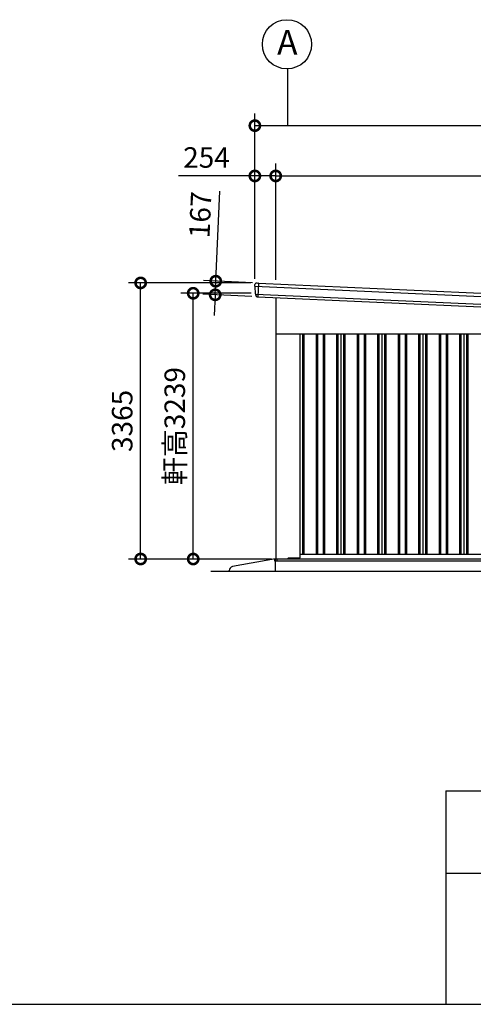
# Model space of a CAD drawing. Extents: x -4099 to 36466, y -2457 to 25853.
# Drawn here: x 19820 to 25352, y -1911 to 10090 of the extents above; entities that cross this region are included whole.
import ezdxf

# ---------------------------------------------------------------- set-up
doc = ezdxf.new("R2010")
doc.units = 0
doc.header["$LTSCALE"] = 4
doc.header["$PDMODE"] = 3
doc.header["$PDSIZE"] = 2
doc.layers.get('0').update_dxf_attribs({"linetype": 'CONTINUOUS'})
doc.layers.get('DEFPOINTS').update_dxf_attribs({"linetype": 'CONTINUOUS'})
for name, color, linetype in [('仕様書枠', 230, 'CONTINUOUS'), ('寸法', 4, 'CONTINUOUS'), ('細線', 5, 'CONTINUOUS'), ('部品1', 7, 'CONTINUOUS'), ('部品１', 7, 'CONTINUOUS'), ('Ｇ．Ｌ', 30, 'CONTINUOUS')]:
    doc.layers.add(name, color=color, linetype=linetype)
doc.styles.add('STYLE1', font='isocp.shx', dxfattribs={"bigfont": 'bigfont.shx'})
doc.dimstyles.new('INABA_S100G', dxfattribs={"dimscale": 100, "dimtxt": 2.5, "dimasz": 2.5, "dimexe": 1.5, "dimexo": 0.5, "dimgap": 1, "dimtad": 3, "dimdec": 1, "dimdsep": 46, "dimtxsty": 'STYLE1', "dimblk1": 'DOTSMALL', "dimblk2": 'DOTSMALL', "dimsah": 1, "dimcen": 0, "dimclrt": 7, "dimadec": 0, "dimazin": 0, "dimtfac": 1, "dimtdec": 1, "dimtix": 1, "dimtmove": 0, "dimatfit": 3, "dimldrblk": 'DOTSMALL', "dimfxl": 1, "dimtolj": 1, "dimtzin": 0, "dimarcsym": 0})

# ---------------------------------------------------------------- blocks, each defined once
blk = doc.blocks.new('_DOTSMALL')
at = {"color": 0, "linetype": 'ByBlock', "ltscale": 50, "const_width": 0.5}
blk.add_lwpolyline([(-0.0625, 0, 1), (0.0625, 0, 1)], format="xyb", close=True, dxfattribs=at)
blk = doc.blocks.new('*D45')
at = {"layer": 'DEFPOINTS', "color": 0, "ltscale": 50}
for p in [(21295, 6882), (22688, 6882), (22940, 3517)]:
    blk.add_point(p, dxfattribs=at)
at = {"layer": '寸法', "color": 0, "lineweight": -2, "ltscale": 50}
for p, q in [((22638, 6882), (21145, 6882)), ((21295, 3517), (21295, 6882)), ((22890, 3517), (21145, 3517))]:
    blk.add_line(p, q, dxfattribs=at)
at = {"layer": '寸法', "color": 0, "lineweight": -2, "ltscale": 50, "xscale": 250, "yscale": 250, "zscale": 250}
for p, rotation in [((21295, 6882), 90), ((21295, 3517), 270)]:
    blk.add_blockref('_DOTSMALL', p, dxfattribs=dict(at, rotation=rotation))
at = {"layer": '寸法', "color": 7, "ltscale": 50, "insert": (21070, 5200), "char_height": 250, "attachment_point": 5, "rotation": 90, "style": 'STYLE1'}
blk.add_mtext('\\A1;3365', dxfattribs=at)
blk = doc.blocks.new('*D46')
at = {"layer": 'DEFPOINTS', "color": 0, "ltscale": 50}
for p in [(21936, 6756), (22694, 6756), (22940, 3517)]:
    blk.add_point(p, dxfattribs=at)
at = {"layer": '寸法', "color": 0, "lineweight": -2, "ltscale": 50}
for p, q in [((22644, 6756), (21786, 6756)), ((21936, 3517), (21936, 6756)), ((22890, 3517), (21786, 3517))]:
    blk.add_line(p, q, dxfattribs=at)
at = {"layer": '寸法', "color": 0, "lineweight": -2, "ltscale": 50, "xscale": 250, "yscale": 250, "zscale": 250}
for p, rotation in [((21936, 6756), 90), ((21936, 3517), 270)]:
    blk.add_blockref('_DOTSMALL', p, dxfattribs=dict(at, rotation=rotation))
at = {"layer": '寸法', "color": 7, "ltscale": 50, "insert": (21711, 5137), "char_height": 250, "attachment_point": 5, "rotation": 90, "style": 'STYLE1'}
blk.add_mtext('\\A1;軒高3239', dxfattribs=at)
blk = doc.blocks.new('*D47')
at = {"layer": 'DEFPOINTS', "color": 0, "ltscale": 50}
for p in [(22942, 8186), (22688, 6882), (22942, 6870)]:
    blk.add_point(p, dxfattribs=at)
at = {"layer": '寸法', "color": 0, "lineweight": -2, "ltscale": 50}
for p, q in [((22688, 6932), (22688, 8336)), ((22942, 6920), (22942, 8336)), ((22688, 8186), (21757, 8186)), ((22942, 8186), (22688, 8186))]:
    blk.add_line(p, q, dxfattribs=at)
at = {"layer": '寸法', "color": 0, "lineweight": -2, "ltscale": 50, "xscale": 250, "yscale": 250, "zscale": 250, "rotation": 180}
blk.add_blockref('_DOTSMALL', (22688, 8186), dxfattribs=at)
at = {"layer": '寸法', "color": 0, "lineweight": -2, "ltscale": 50, "xscale": 250, "yscale": 250, "zscale": 250}
blk.add_blockref('_DOTSMALL', (22942, 8186), dxfattribs=at)
at = {"layer": '寸法', "color": 7, "ltscale": 50, "insert": (22098, 8411), "char_height": 250, "attachment_point": 5, "style": 'STYLE1'}
blk.add_mtext('\\A1;254', dxfattribs=at)
blk = doc.blocks.new('*D49')
at = {"layer": 'DEFPOINTS', "color": 0, "ltscale": 50}
for p in [(30628, 8186), (22942, 6870), (30628, 6527)]:
    blk.add_point(p, dxfattribs=at)
at = {"layer": '寸法', "color": 0, "lineweight": -2, "ltscale": 50}
for p, q in [((22942, 6920), (22942, 8336)), ((30628, 6577), (30628, 8336)), ((22942, 8186), (30628, 8186))]:
    blk.add_line(p, q, dxfattribs=at)
at = {"layer": '寸法', "color": 0, "lineweight": -2, "ltscale": 50, "xscale": 250, "yscale": 250, "zscale": 250, "rotation": 180}
blk.add_blockref('_DOTSMALL', (22942, 8186), dxfattribs=at)
at = {"layer": '寸法', "color": 0, "lineweight": -2, "ltscale": 50, "xscale": 250, "yscale": 250, "zscale": 250}
blk.add_blockref('_DOTSMALL', (30628, 8186), dxfattribs=at)
at = {"layer": '寸法', "color": 7, "ltscale": 50, "insert": (26785, 8411), "char_height": 250, "attachment_point": 5, "style": 'STYLE1'}
blk.add_mtext('\\A1;7686', dxfattribs=at)
blk = doc.blocks.new('*D50')
at = {"layer": 'DEFPOINTS', "color": 0, "ltscale": 50}
for p in [(30758, 8799), (22688, 6882), (30758, 6522)]:
    blk.add_point(p, dxfattribs=at)
at = {"layer": '寸法', "color": 0, "lineweight": -2, "ltscale": 50}
for p, q in [((22688, 6932), (22688, 8949)), ((30758, 6572), (30758, 8949)), ((22688, 8799), (30758, 8799))]:
    blk.add_line(p, q, dxfattribs=at)
at = {"layer": '寸法', "color": 0, "lineweight": -2, "ltscale": 50, "xscale": 250, "yscale": 250, "zscale": 250, "rotation": 180}
blk.add_blockref('_DOTSMALL', (22688, 8799), dxfattribs=at)
at = {"layer": '寸法', "color": 0, "lineweight": -2, "ltscale": 50, "xscale": 250, "yscale": 250, "zscale": 250}
blk.add_blockref('_DOTSMALL', (30758, 8799), dxfattribs=at)
at = {"layer": '寸法', "color": 7, "ltscale": 50, "insert": (26723, 9024), "char_height": 250, "attachment_point": 5, "style": 'STYLE1'}
blk.add_mtext('\\A1;8070', dxfattribs=at)
blk = doc.blocks.new('*D51')
at = {"layer": 'DEFPOINTS', "color": 0, "ltscale": 50}
for p in [(22709, 6881), (22204, 6737), (22702, 6714)]:
    blk.add_point(p, dxfattribs=at)
at = {"layer": '寸法', "color": 0, "lineweight": -2, "ltscale": 50}
for p, q in [((22211, 6903), (22260, 8002)), ((22659, 6883), (22061, 6910)), ((22204, 6737), (22211, 6903)), ((22652, 6717), (22054, 6743)), ((22204, 6737), (22192, 6487))]:
    blk.add_line(p, q, dxfattribs=at)
at = {"layer": '寸法', "color": 0, "lineweight": -2, "ltscale": 50, "xscale": 250, "yscale": 250, "zscale": 250}
for p, rotation in [((22211, 6903), 267.442938205489), ((22204, 6737), 87.44293820548904)]:
    blk.add_blockref('_DOTSMALL', p, dxfattribs=dict(at, rotation=rotation))
at = {"layer": '寸法', "color": 7, "ltscale": 50, "insert": (22022, 7713), "char_height": 250, "attachment_point": 5, "rotation": 87.4429, "style": 'STYLE1'}
blk.add_mtext('\\A1;167', dxfattribs=at)

msp = doc.modelspace()

# ---------------------------------------------------------------- linework, layer by layer
at = {"layer": '仕様書枠', "ltscale": 50}
for p, q in [((25018.88897502, 689.44769509), (25018.88897502, -1910.55230491)), ((25018.88897502, 689.44769509), (36118.88897502, 689.44769509)), ((25018.88897502, -310.55230491), (28718.88897502, -310.55230491)), ((-4099.11102498, -1910.55230491), (36118.88897502, -1910.55230491))]:
    msp.add_line(p, q, dxfattribs=at)
at = {"layer": '寸法', "ltscale": 50}
msp.add_line((23085.49346487, 9490.52544856), (23085.49346487, 8798.53622349), dxfattribs=at)
at = {"layer": '細線', "ltscale": 50}
for p, q in [((22730.92883981, 6879.73201346), (22723.47824606, 6712.89829789)), ((23270.49346487, 6262.1276248), (23270.49346487, 3577.1276248)), ((23285.49346487, 6262.1276248), (23285.49346487, 3577.1276248)), ((23435.49346487, 6262.1276248), (23435.49346487, 3577.1276248)), ((23450.49346487, 6262.1276248), (23450.49346487, 3577.1276248)), ((23520.49346487, 6262.1276248), (23520.49346487, 3577.1276248)), ((23535.49346487, 6262.1276248), (23535.49346487, 3577.1276248)), ((23685.49346487, 6262.1276248), (23685.49346487, 3577.1276248)), ((23700.49346487, 6262.1276248), (23700.49346487, 3577.1276248)), ((23770.49346487, 6262.1276248), (23770.49346487, 3577.1276248)), ((23785.49346487, 6262.1276248), (23785.49346487, 3577.1276248)), ((23935.49346487, 6262.1276248), (23935.49346487, 3577.1276248)), ((23950.49346487, 6262.1276248), (23950.49346487, 3577.1276248)), ((24020.49346487, 6262.1276248), (24020.49346487, 3577.1276248)), ((24035.49346487, 6262.1276248), (24035.49346487, 3577.1276248)), ((24185.49346487, 6262.1276248), (24185.49346487, 3577.1276248)), ((24200.49346487, 6262.1276248), (24200.49346487, 3577.1276248)), ((24270.49346487, 6262.1276248), (24270.49346487, 3577.1276248)), ((24285.49346487, 6262.1276248), (24285.49346487, 3577.1276248)), ((24435.49346487, 6262.1276248), (24435.49346487, 3577.1276248)), ((24450.49346487, 6262.1276248), (24450.49346487, 3577.1276248)), ((24520.49346487, 6262.1276248), (24520.49346487, 3577.1276248)), ((24535.49346487, 6262.1276248), (24535.49346487, 3577.1276248)), ((24685.49346487, 6262.1276248), (24685.49346487, 3577.1276248)), ((24700.49346487, 6262.1276248), (24700.49346487, 3577.1276248)), ((24770.49346487, 6262.1276248), (24770.49346487, 3577.1276248)), ((24785.49346487, 6262.1276248), (24785.49346487, 3577.1276248)), ((24935.49346487, 6262.1276248), (24935.49346487, 3577.1276248)), ((24950.49346487, 6262.1276248), (24950.49346487, 3577.1276248)), ((25020.49346487, 6262.1276248), (25020.49346487, 3577.1276248)), ((25035.49346487, 6262.1276248), (25035.49346487, 3577.1276248)), ((25185.49346487, 6262.1276248), (25185.49346487, 3577.1276248)), ((25200.49346487, 6262.1276248), (25200.49346487, 3577.1276248)), ((25270.49346487, 6262.1276248), (25270.49346487, 3577.1276248)), ((25285.49346487, 6262.1276248), (25285.49346487, 3577.1276248)), ((22927.49346487, 3517.6276248), (30645.49346487, 3517.6276248)), ((22927.49346487, 3517.6276248), (22927.49346487, 3495.1276248)), ((22927.49346487, 3495.1276248), (25885.49346487, 3495.1276248)), ((22960.49346487, 3500.1276248), (22960.49346487, 3517.6276248)), ((22965.49346487, 3495.1276248), (22960.49346487, 3500.1276248)), ((23085.99346487, 3517.1276248), (23085.99346487, 3517.6276248))]:
    msp.add_line(p, q, dxfattribs=at)
at = {"layer": '細線'}
for p, q in [((22689.00525856, 6840.56340534), (30753.03977878, 6480.43328992)), ((22694.27759415, 6746.23425864), (30739.37994842, 6386.94963106))]:
    msp.add_line(p, q, dxfattribs=at)
at = {"layer": '部品1'}
for p, q in [((22688.60957907, 6841.90595822), (22688.55400476, 6861.15676077)), ((22709.44621584, 6881.19190005), (22723.45861484, 6880.56612311)), ((22729.45264055, 6880.29843711), (22723.45861484, 6880.56612311)), ((22730.29549647, 6879.76029782), (30715.40791624, 6523.15474881)), ((22691.87889167, 6839.0476186), (22690.31699759, 6839.54179261)), ((22693.88196042, 6747.56095942), (22693.6247116, 6836.67130302)), ((22697.15122959, 6744.71847117), (22695.62776556, 6745.20048613)), ((22698.92527726, 6732.56333064), (22698.89704719, 6742.34215632)), ((22720.9632275, 6712.61779812), (22721.96223179, 6712.57318379)), ((22940.49346487, 3517.1276248), (22415.91075454, 3424.42580062))]:
    msp.add_line(p, q, dxfattribs=at)
at = {"layer": '部品1', "ltscale": 10}
msp.add_line((22722.77125805, 6712.92987113), (30708.03096715, 6356.31774435), dxfattribs=at)
at = {"layer": '部品1', "ltscale": 50}
for p, q in [((22942.49346487, 6703.11734075), (22942.49346487, 3517.1276248)), ((22942.49346487, 6262.1276248), (30628.49346487, 6262.1276248)), ((23235.49346487, 6262.1276248), (23235.49346487, 3530.6276248)), ((22940.49346487, 3517.1276248), (30630.49346487, 3517.1276248)), ((22940.49346487, 3367.1276248), (22940.49346487, 3517.1276248)), ((23085.49346487, 3517.1276248), (23093.99346487, 3525.6276248)), ((23230.49346487, 3525.6276248), (23093.99346487, 3525.6276248)), ((23235.49346487, 3577.1276248), (25735.49346487, 3577.1276248)), ((22374.61170901, 3367.1276248), (22374.61170901, 3375.18868666))]:
    msp.add_line(p, q, dxfattribs=at)
msp.add_circle((23079.25899009, 9790.45638402), 300, dxfattribs=at)
at = {"layer": '部品1'}
for centre, radius, start, end in [((22708.55392916, 6861.21181436), 20, 87.4429382058, 180.1654042603), ((22691.10956865, 6841.91317533), 2.5, 180.1654042603, 252.4429382055), ((22729.40802622, 6879.29943282), 1, 27.4429382057, 87.4429382058), ((22691.12472202, 6836.6640859), 2.5, 0.1654042603, 72.4421937875), ((22696.38190424, 6747.58402864), 2.5, 180.1654042603, 252.4429382055), ((22696.39705761, 6742.33493921), 2.5, 0.1654042603, 72.442137709), ((22718.92519392, 6732.62106754), 20, 180.1654042603, 261.4976837998), ((22424.61170901, 3375.18868666), 50, 100.0215802441, 180)]:
    msp.add_arc(centre, radius, start, end, dxfattribs=at)
at = {"layer": '部品1', "ltscale": 50}
msp.add_arc((23230.49346487, 3530.6276248), 5, 270, 0, dxfattribs=at)
at = {"layer": '部品1'}
for points, knots in [([(22715.96820608, 6712.84086979), (22715.96820608, 6712.84086979), (22715.99455551, 6712.83688), (22716.09774026, 6712.82186998), (22716.17512678, 6712.81077003), (22716.38073086, 6712.78331402), (22716.5067364, 6712.7672666), (22716.80379219, 6712.73333254), (22716.97638854, 6712.7152981), (22717.16928811, 6712.69829678)], [0, 0, 0, 0, 0.25, 0.25, 0.5, 0.5, 0.75, 0.75, 1, 1, 1, 1]), ([(22717.70560054, 6712.6743457), (22717.92908742, 6712.67267665), (22718.17328055, 6712.67213866), (22718.68200382, 6712.67014015), (22718.94743033, 6712.66866717), (22719.50034302, 6712.66210387), (22719.7897271, 6712.65693338), (22720.37126693, 6712.64142715), (22720.66548352, 6712.63109501), (22720.9632275, 6712.61779812)], [0, 0, 0, 0, 0.25, 0.25, 0.5, 0.5, 0.75, 0.75, 1, 1, 1, 1]), ([(22721.96223179, 6712.57318379), (22722.09453726, 6712.56727518), (22722.22555686, 6712.58774956), (22722.47225929, 6712.67808818), (22722.58644878, 6712.74798628), (22722.71416249, 6712.86569523), (22722.74376938, 6712.89688686), (22722.77125805, 6712.92987113)], [0, 0, 0, 0, 0.25, 0.25, 0.5, 0.5, 0.58209550033, 0.58209550033, 0.58209550033, 0.58209550033])]:
    msp.add_open_spline(points, degree=3, knots=knots, dxfattribs=at)
msp.add_open_spline([(22717.16940963, 6712.69851425), (22717.33387707, 6712.6840197), (22717.51322974, 6712.67601013), (22717.7054805, 6712.67457397)], degree=3, dxfattribs=at)
at = {"layer": '部品１', "ltscale": 50}
for p, q in [((23735.49346487, 6262.1276248), (23735.49346487, 3577.1276248)), ((24235.49346487, 6262.1276248), (24235.49346487, 3577.1276248)), ((24735.49346487, 6262.1276248), (24735.49346487, 3577.1276248)), ((25235.49346487, 6262.1276248), (25235.49346487, 3577.1276248))]:
    msp.add_line(p, q, dxfattribs=at)
at = {"layer": 'Ｇ．Ｌ', "color": 30, "ltscale": 50}
msp.add_line((22151.85382414, 3367.1276248), (31402.96910559, 3367.1276248), dxfattribs=at)

# ---------------------------------------------------------------- texts
at = {"layer": '部品1', "ltscale": 50, "style": 'STYLE1'}
msp.add_text('A', height=300, dxfattribs=at).set_placement((22959.74646918, 9664.0890509))

# ---------------------------------------------------------------- dimensions: what is measured, and where the dimension line sits
at = {"layer": '寸法', "ltscale": 50}
for base, p1, p2, override, picture, middle in [((30758.49346487, 8798.53622349), (22688.49346487, 6882.1276248), (30758.49346487, 6522.1276248), {"dimtdec": 1}, '*D50', (26723.49346487, 8798.53622349)), ((22942.4934648714, 8186.4336289507), (22688.4934648714, 6882.1276247956), (22942.4934648714, 6870.2837909085), {"dimdec": 8, "dimtdec": 8}, '*D47', (22097.8192522729, 8186.4336289507)), ((30628.49346487, 8186.43362895), (22942.49346487, 6870.28379091), (30628.49346487, 6527.03624402), {"dimtdec": 1}, '*D49', (26785.49346487, 8186.43362895))]:
    dim = msp.add_linear_dim(base=base, p1=p1, p2=p2, dimstyle='INABA_S100G', override=override, dxfattribs=at)
    dim.commit()
    dim.dimension.update_dxf_attribs({"geometry": picture, "text_midpoint": middle, "dimtype": 160})
for base, p1, p2, angle, override, picture, middle, dimtype in [((22203.5454529759, 6736.6183715441), (22709.4462158408, 6881.1919000532), (22701.9956220847, 6714.3581844778), 267.4429382055, {"dimdec": 8, "dimtdec": 8}, '*D51', (22246.6875138269, 7702.6555150254), 161), ((21295.49729825, 6882.1276248), (22940.49346487, 3517.1276248), (22688.49346487, 6882.1276248), 90, {"dimtdec": 1}, '*D45', (21295.49729825, 5199.6276248), 160)]:
    dim = msp.add_linear_dim(base=base, p1=p1, p2=p2, angle=angle, dimstyle='INABA_S100G', override=override, dxfattribs=at)
    dim.commit()
    dim.dimension.update_dxf_attribs({"geometry": picture, "text_midpoint": middle, "dimtype": dimtype})
dim = msp.add_linear_dim(base=(21936.19838283, 6756.24816051), p1=(22940.49346487, 3517.1276248), p2=(22694.08712193, 6756.24816051), angle=90, text='軒高<>', dimstyle='INABA_S100G', override={"dimdec": 0, "dimtdec": 0}, dxfattribs=at)
dim.commit()
dim.dimension.update_dxf_attribs({"geometry": '*D46', "text_midpoint": (21936.19838283, 5136.68789265), "dimtype": 160})

doc.saveas('drawing.dxf')
